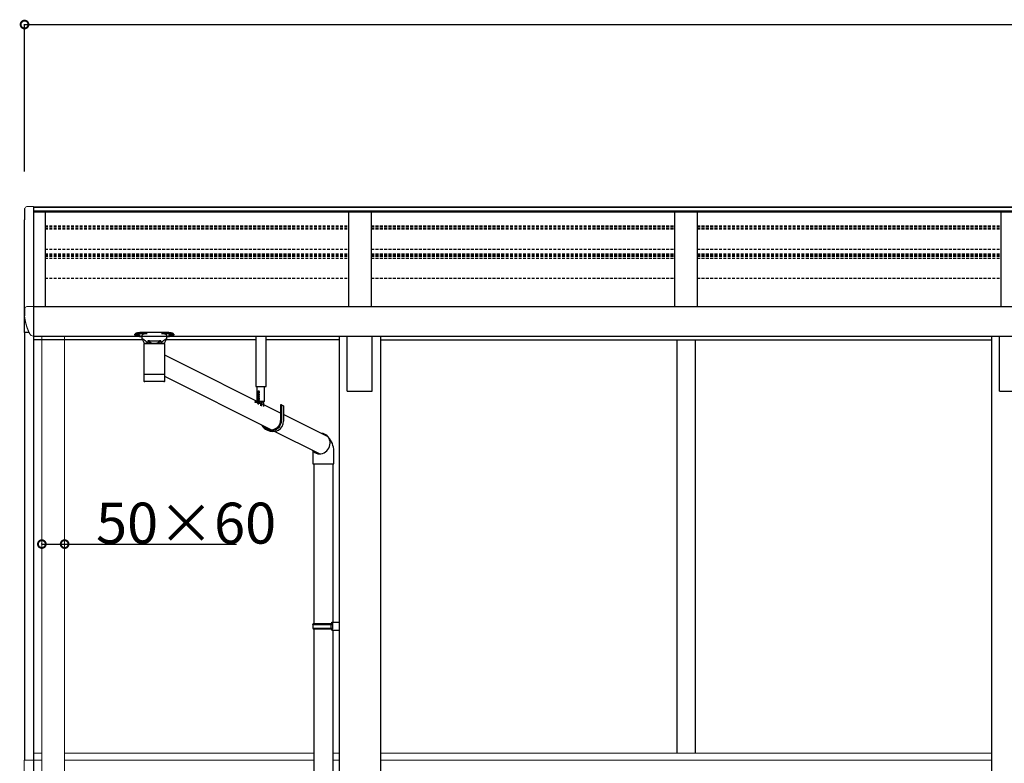
# Model space of a CAD drawing. Extents: x 0 to 55000, y 0 to 40000.
# Drawn here: x 15763 to 17925, y 20417 to 22050 of the extents above; entities that cross this region are included whole.
import ezdxf

# ---------------------------------------------------------------- set-up
doc = ezdxf.new("R2010")
doc.units = 0
doc.linetypes.add('HIDDEN', pattern=[9.524999999999999, 6.349999999999999, -3.174999999999999])
doc.linetypes.add('YHIDDEN_1', pattern=[4, 3, -1])
doc.layers.add('YKK_A1', color=4, linetype='CONTINUOUS')
doc.layers.add('YKK_N1', color=2, linetype='CONTINUOUS')
doc.styles.get("Standard").update_dxf_attribs({"font": 'txt.shx', "bigfont": 'bigfont.shx'})

msp = doc.modelspace()

# ---------------------------------------------------------------- linework, layer by layer
at = {"layer": 'YKK_A1', "linetype": 'Continuous', "lineweight": 13, "ltscale": 0.5}
for p, q in [((15786.88824048742, 21639.7247436869), (15793.731868226, 21639.72474368691)), ((15774.01785102818, 21634.25321773907), (15774.22917236758, 21635.3823457727)), ((15774.01785485895, 21414.73177114999), (15774.22917540783, 21415.86089933156)), ((15786.88824048753, 21420.20330610848), (15793.7318682261, 21420.20331089977)), ((15792.83836332543, 21355.18210123313), (15793.73192007989, 21355.18210185873)), ((15811.731868226, 21355.18210185873), (15811.73186822602, 18501.70408419022)), ((15861.731868226, 21355.18210185873), (15861.73186822602, 18501.70408419022)), ((15811.731868226, 20439.46334349168), (15793.93186822582, 20439.46334349168)), ((16408.73186794947, 20439.46334349168), (15861.731868226, 20439.46334349168)), ((16464.73186822581, 20439.46334349168), (16450.73186794947, 20439.46334349168)), ((17896.53186822599, 20439.46334349168), (16554.931868226, 20439.46334349168)), ((15793.93186822582, 20423.96334349332), (15773.23186822583, 20423.96334349332)), ((15773.23186822583, 20423.96334349332), (15773.23186822583, 20325.96336516014)), ((15811.731868226, 20423.9633434993), (15793.93186822582, 20423.9633434993)), ((16408.73186794947, 20423.9633434993), (15861.731868226, 20423.9633434993)), ((16464.73186822581, 20423.9633434993), (16450.73186794947, 20423.9633434993)), ((17896.53186822599, 20423.9633434993), (16554.931868226, 20423.9633434993))]:
    msp.add_line(p, q, dxfattribs=at)
at = {"layer": 'YKK_A1'}
for p, q in [((15793.731868226, 21639.72474368691), (15793.731868226, 21565.65941172734)), ((15793.731868226, 21639.18084971372), (18657.73235102319, 21639.18084971372)), ((15793.731868226, 21639.18084971372), (15793.731868226, 21420.20331089977)), ((15793.731868226, 21638.17646455), (18657.731868226, 21638.17646455)), ((15774.01749656531, 21634.25144946474), (15773.73140561608, 21610.34636143332)), ((15793.731868226, 21629.73090336332), (18657.731868226, 21629.73090336332)), ((15793.731868226, 21628.12830501749), (18657.731868226, 21628.12830501749)), ((15818.731868226, 21628.12830501749), (15818.731868226, 21420.20331089977)), ((16484.73186822599, 21628.12830501749), (16484.731868226, 21420.20331089977)), ((16534.731868226, 21628.12830501749), (16534.731868226, 21420.20331089977)), ((17200.731868226, 21628.12830501749), (17200.731868226, 21420.20331089977)), ((17250.731868226, 21628.12830501749), (17250.731868226, 21420.20331089977)), ((17916.731868226, 21628.12830501749), (17916.731868226, 21420.20331089977)), ((15773.731868226, 21399.88652309299), (15773.731868226, 21610.34680881106)), ((15773.23186822583, 21405.67182672628), (15773.23186822583, 21362.76549131852)), ((15774.01785485895, 21414.73177114999), (15773.73159904691, 21399.87255030596)), ((15793.7318682259, 21420.20331089977), (18657.7318682259, 21420.20331089977)), ((15793.7318682261, 21420.20331089977), (15793.73192194316, 21355.18210185873)), ((15793.731868226, 21411.96549131853), (15793.731868226, 20374.96578931852)), ((15783.82901841442, 21362.76549131852), (15773.23186822583, 21362.76549131852)), ((15773.731868226, 21362.76549131852), (15773.731868226, 20423.96334349332)), ((16016.23186822593, 21358.0291396447), (16016.23186822593, 21359.00065421416)), ((16031.73186822593, 21348.99733478442), (16031.73186822593, 21357.00065421416)), ((16032.68651132457, 21361.63025079402), (16032.68651132457, 21362.84191435944)), ((16084.77722512728, 21362.84191435944), (16032.68651132457, 21362.84191435944)), ((16032.68651132457, 21360.65788087362), (16032.68651132457, 21361.63025079402)), ((16032.68651132457, 21360.65788087362), (16042.83879737558, 21360.65788087362)), ((16074.62493907625, 21360.65788087362), (16084.77722512728, 21360.65788087362)), ((16084.77722512728, 21361.63025079402), (16084.77722512728, 21362.84191435944)), ((16084.77722512728, 21360.65788087362), (16084.77722512728, 21361.63025079402)), ((16085.73186822593, 21357.00065421416), (16085.73186822593, 21348.99733478442)), ((16101.23186822593, 21359.00065421416), (16101.23186822593, 21358.02899917094)), ((15793.731868226, 21355.18210185873), (18657.73215219321, 21355.18210185873)), ((16032.8817230225, 21346.96551298127), (15793.731868226, 21346.96551298127)), ((16037.38186822592, 21339.00065421416), (16031.73543683645, 21348.99433808932)), ((16035.83186822599, 21339.000654214), (16081.631868226, 21339.000654214)), ((16035.83186822599, 21339.000654214), (16035.83186822599, 21271.000654214)), ((16044.14902731684, 21339.00065421416), (16037.38186822592, 21339.00065421416)), ((16044.14902731684, 21345.00065421416), (16045.86164993972, 21343.71727155014)), ((16044.14902731684, 21345.00065421416), (16044.14902731684, 21339.00065421416)), ((16047.73186822593, 21345.00065421416), (16044.14902731684, 21345.00065421416)), ((16047.73186822593, 21345.00065421416), (16044.14902731684, 21345.00065421416)), ((16044.14902731684, 21345.00065421416), (16044.14902731684, 21339.00065421416)), ((16058.73186822593, 21339.00065421416), (16044.14902731684, 21339.00065421416)), ((16058.73186822593, 21339.00065421416), (16044.14902731684, 21339.00065421416)), ((16045.86164993972, 21343.71727155014), (16047.73186822593, 21342.4232833976)), ((16047.73186822593, 21345.00065421416), (16069.73186822593, 21345.00065421416)), ((16047.73186822593, 21342.4232833976), (16047.73186822593, 21345.00065421416)), ((16073.31470913502, 21339.00065421416), (16058.73186822593, 21339.00065421416)), ((16073.31470913502, 21339.00065421416), (16058.73186822593, 21339.00065421416)), ((16069.73186822593, 21342.4232833976), (16069.73186822593, 21345.00065421416)), ((16073.31470913502, 21345.00065421416), (16069.73186822593, 21345.00065421416)), ((16073.31470913502, 21345.00065421416), (16069.73186822593, 21345.00065421416)), ((16069.73186822593, 21342.4232833976), (16071.58709436622, 21343.70655080127)), ((16071.58709436622, 21343.70655080127), (16073.31470913502, 21345.00065421416)), ((16073.31470913502, 21345.00065421416), (16073.31470913502, 21339.00065421416)), ((16080.08186822592, 21339.00065421416), (16073.31470913502, 21339.00065421416)), ((16085.72829961539, 21348.99433808932), (16080.08186822592, 21339.00065421416)), ((16081.631868226, 21271.000654214), (16081.631868226, 21339.000654214)), ((16281.37953498761, 21346.96551298127), (16084.58201342934, 21346.96551298127)), ((16464.531868226, 21346.96551298127), (16304.37953498765, 21346.96551298127)), ((16464.53186822599, 21355.18210185873), (16464.53186822599, 18201.70348557941)), ((16482.231868226, 21234.26730683446), (16482.231868226, 21355.18210185873)), ((16537.231868226, 21234.26730683446), (16537.231868226, 21355.18210185873)), ((16554.931868226, 21355.18210185873), (16554.931868226, 18201.70348557941)), ((16554.931868226, 21346.96551298127), (17896.53186822599, 21346.96551298127)), ((17205.731868226, 21346.96551298127), (17205.731868226, 20439.46334349168)), ((17245.731868226, 21346.96551298127), (17245.731868226, 20439.46334349168)), ((17896.53186822599, 21355.18210185873), (17896.53186822599, 18201.70348557941)), ((17914.231868226, 21234.26730683446), (17914.231868226, 21355.18210185873)), ((16336.02471012611, 21185.92971243913), (16081.631868226, 21313.28041148879)), ((16058.73186822599, 21271.000654214), (16035.83186822599, 21271.000654214)), ((16035.83186822599, 21271.000654214), (16035.83186822599, 21269.500654214)), ((16081.631868226, 21271.000654214), (16058.73186822599, 21271.000654214)), ((16081.631868226, 21269.500654214), (16081.631868226, 21271.000654214)), ((16035.91900922599, 21269.500654214), (16035.83186822599, 21269.500654214)), ((16035.83186822599, 21269.500654214), (16035.83186822599, 21257.000654214)), ((16035.91900922599, 21257.000654214), (16035.91710622599, 21257.000654214)), ((16036.331905226, 21255.680245214), (16036.33186822599, 21255.67777821401)), ((16058.73186822599, 21255.000654214), (16037.83186822599, 21255.000654214)), ((16079.631868226, 21255.000654214), (16058.73186822599, 21255.000654214)), ((16081.131831226, 21255.680245214), (16081.131868226, 21255.67777821401)), ((16081.54472622599, 21257.000654214), (16081.54662922599, 21257.000654214)), ((16081.631868226, 21257.000654214), (16081.631868226, 21269.500654214)), ((16315.01996711395, 21149.47599829979), (16081.631868226, 21266.3115873881)), ((16287.6526803076, 21205.75382026623), (16287.6526803076, 21234.91529342627)), ((16482.231868226, 21234.26730683446), (16537.231868226, 21234.26730683446)), ((17914.231868226, 21234.26730683446), (17969.231868226, 21234.26730683446)), ((16294.01522410181, 21211.25382026623), (16280.1526803076, 21211.25382026623)), ((16280.1526803076, 21209.25382026623), (16280.1526803076, 21211.25382026623)), ((16292.10570200973, 21209.25382026623), (16280.1526803076, 21209.25382026623)), ((16300.85268030799, 21211.25382026624), (16283.45268030786, 21211.25382026623)), ((16291.24833658324, 21209.25382026623), (16284.05702403196, 21209.25382026623)), ((16287.2276803076, 21206.77537857105), (16287.2276803076, 21207.65382026623)), ((16287.2276803076, 21207.65382026623), (16288.07768030761, 21207.65382026623)), ((16287.6526803076, 21204.93271558033), (16287.6526803076, 21215.46615119443)), ((16288.07768030761, 21206.77537857105), (16288.07768030761, 21207.65382026623)), ((16292.10570200973, 21209.25382026623), (16292.10570200973, 21201.82873530044)), ((16294.01522410181, 21211.25382026623), (16294.01522410181, 21201.3973205744)), ((16294.01522410181, 21211.25382026623), (16298.47583534152, 21209.14062058543)), ((16298.47583534152, 21209.14062058543), (16298.47583534152, 21200.38954308709)), ((16336.02471012611, 21204.25501255395), (16336.02471012611, 21169.75501255395)), ((16337.93423221814, 21204.25501255395), (16336.02471012611, 21204.25501255395)), ((16337.93423221814, 21204.25501255395), (16337.93423221814, 21169.75501255395)), ((16337.93423221814, 21204.25501255395), (16342.39484345789, 21202.14181287312)), ((16342.39484345789, 21202.14181287312), (16342.39484345789, 21168.52887462392)), ((16440.19715350458, 21133.78031473254), (16342.39484345789, 21182.74078256681)), ((16421.20122521917, 21096.3209749718), (16322.7833522978, 21145.58959755528)), ((16406.73186794947, 21103.56442863713), (16406.73186794947, 21074.7838759485)), ((16452.73186794947, 21074.7838759485), (16452.73186794947, 21102.53349556418)), ((16406.73186794947, 21074.7838759485), (16452.73186794947, 21074.7838759485)), ((16408.73186794947, 21074.7838759485), (16408.73186794947, 20724.0321864125)), ((16450.73186794947, 21074.7838759485), (16450.73186794947, 20726.59100993378)), ((16406.731868226, 20722.0321864125), (16407.731868226, 20724.0321864125)), ((16406.731868226, 20722.0321864125), (16450.731868226, 20722.0321864125)), ((16406.731868226, 20722.0321864125), (16406.731868226, 20714.0321864125)), ((16406.731868226, 20714.0321864125), (16450.731868226, 20714.0321864125)), ((16406.731868226, 20714.0321864125), (16407.731868226, 20712.0321864125)), ((16407.731868226, 20724.0321864125), (16450.731868226, 20724.0321864125)), ((16407.731868226, 20712.0321864125), (16450.731868226, 20712.0321864125)), ((16408.73186794947, 20712.0321864125), (16408.73186794947, 19892.86504495542)), ((16446.25457986785, 20722.0321864125), (16445.82534516542, 20724.0321864125)), ((16446.25457986785, 20714.0321864125), (16445.82534516542, 20712.0321864125)), ((16446.25457986785, 20722.0321864125), (16446.25457986785, 20714.0321864125)), ((16448.731868226, 20726.5321864125), (16464.73186822599, 20727.00277464779)), ((16448.731868226, 20724.5321864125), (16448.731868226, 20726.5321864125)), ((16448.731868226, 20724.5321864125), (16450.731868226, 20724.5321864125)), ((16448.731868226, 20711.5321864125), (16450.731868226, 20711.5321864125)), ((16448.731868226, 20709.5321864125), (16448.731868226, 20711.5321864125)), ((16448.731868226, 20709.5321864125), (16464.73186822599, 20709.06159817721)), ((16450.731868226, 20711.5321864125), (16450.731868226, 20724.5321864125)), ((16450.73186794947, 20709.47336289122), (16450.73186794947, 19895.4238684767)), ((16464.73186822599, 20727.00277464779), (16464.73186822599, 20709.06159817721))]:
    msp.add_line(p, q, dxfattribs=at)
at = {"layer": 'YKK_A1', "linetype": 'HIDDEN'}
for p, q in [((15818.731868226, 21597.32446694046), (16484.731868226, 21597.32446694046)), ((15818.731868226, 21595.6422537246), (16484.731868226, 21595.6422537246)), ((16534.731868226, 21597.32446694046), (17200.731868226, 21597.32446694046)), ((16534.731868226, 21595.6422537246), (17200.731868226, 21595.6422537246)), ((17250.731868226, 21597.32446694046), (17916.731868226, 21597.32446694046)), ((17250.731868226, 21595.6422537246), (17916.731868226, 21595.6422537246)), ((15818.731868226, 21592.34403655873), (16484.73186822599, 21592.34403655873)), ((15818.731868226, 21590.63791043748), (16484.73186822599, 21590.63791043748)), ((16534.731868226, 21592.34403655873), (17200.731868226, 21592.34403655873)), ((16534.731868226, 21590.63791043748), (17200.731868226, 21590.63791043748)), ((17250.731868226, 21592.34403655873), (17916.731868226, 21592.34403655873)), ((17250.731868226, 21590.63791043748), (17916.731868226, 21590.63791043748)), ((15818.731868226, 21545.84189152232), (16484.731868226, 21545.84189152232)), ((15818.731868226, 21535.82186552569), (16484.731868226, 21535.82186552569)), ((15818.731868226, 21533.82534160746), (16484.731868226, 21533.82534160746)), ((15818.731868226, 21530.75450981159), (16484.731868226, 21530.75450981159)), ((16534.731868226, 21545.84189152232), (17200.731868226, 21545.84189152232)), ((16534.731868226, 21535.82186552569), (17200.731868226, 21535.82186552569)), ((16534.731868226, 21533.82534160746), (17200.731868226, 21533.82534160746)), ((16534.731868226, 21530.75450981159), (17200.731868226, 21530.75450981159)), ((17250.731868226, 21545.84189152232), (17916.731868226, 21545.84189152232)), ((17250.731868226, 21535.82186552569), (17916.731868226, 21535.82186552569)), ((17250.731868226, 21533.82534160746), (17916.731868226, 21533.82534160746)), ((17250.731868226, 21530.75450981159), (17916.731868226, 21530.75450981159)), ((15818.731868226, 21526.21153993402), (16484.731868226, 21526.21153993402)), ((16534.731868226, 21526.21153993402), (17200.731868226, 21526.21153993402)), ((17250.731868226, 21526.21153993402), (17916.731868226, 21526.21153993402)), ((15818.731868226, 21482.08066170255), (16484.731868226, 21482.08066170255)), ((16534.731868226, 21482.08066170255), (17200.731868226, 21482.08066170255)), ((17250.731868226, 21482.08066170255), (17916.731868226, 21482.08066170255))]:
    msp.add_line(p, q, dxfattribs=at)
at = {"layer": 'YKK_A1', "linetype": 'Continuous', "lineweight": 30, "ltscale": 0.5}
for p, q in [((16281.37953498759, 21355.18210185873), (16281.37953498773, 21244.52684086865)), ((16304.37953498773, 21244.02684086866), (16304.37953498764, 21355.18210185873)), ((16281.87953498773, 21244.02684086865), (16304.37953498773, 21244.02684086866)), ((16283.4526803079, 21244.02684086865), (16283.45268030794, 21211.25382026622)), ((16300.85268030799, 21211.25382026624), (16300.85268030794, 21244.02684086865))]:
    msp.add_line(p, q, dxfattribs=at)
at = {"layer": 'YKK_A1', "linetype": 'YHIDDEN_1'}
for p, q in [((16286.03665490381, 21232.75382026623), (16286.58261025522, 21234.25382026623)), ((16289.26870571139, 21232.75382026623), (16286.03665490381, 21232.75382026623)), ((16286.03665490381, 21226.25382026623), (16286.03665490381, 21232.75382026623)), ((16288.72275035998, 21234.25382026623), (16286.58261025522, 21234.25382026623)), ((16289.26870571139, 21232.75382026623), (16288.72275035998, 21234.25382026623)), ((16289.26870571139, 21226.25382026623), (16289.26870571139, 21232.75382026623)), ((16285.6026803076, 21207.28810069157), (16286.5076803076, 21209.10324987755)), ((16285.6526803076, 21226.2347692935), (16285.6856775603, 21226.25382026623)), ((16285.6526803076, 21226.1347692935), (16286.404338567, 21226.25382026623)), ((16285.6526803076, 21226.2347692935), (16285.77296341552, 21226.25382026623)), ((16285.6526803076, 21226.2347692935), (16285.6526803076, 21226.1347692935)), ((16285.6526803076, 21226.1347692935), (16286.1526803076, 21225.8460941589)), ((16285.6526803076, 21224.8247692935), (16289.6526803076, 21225.4583070548)), ((16285.6526803076, 21224.7247692935), (16289.6526803076, 21225.3583070548)), ((16285.6526803076, 21224.8247692935), (16286.1526803076, 21225.11344442809)), ((16285.6526803076, 21224.8247692935), (16285.6526803076, 21224.7247692935)), ((16285.6526803076, 21224.7247692935), (16286.1526803076, 21224.4360941589)), ((16285.6526803076, 21223.4147692935), (16289.6526803076, 21224.0483070548)), ((16285.6526803076, 21223.3147692935), (16289.6526803076, 21223.9483070548)), ((16285.6526803076, 21223.4147692935), (16286.1526803076, 21223.70344442809)), ((16285.6526803076, 21223.4147692935), (16285.6526803076, 21223.3147692935)), ((16285.6526803076, 21223.3147692935), (16286.1526803076, 21223.0260941589)), ((16285.6526803076, 21222.0047692935), (16289.6526803076, 21222.6383070548)), ((16285.6526803076, 21221.9047692935), (16289.6526803076, 21222.5383070548)), ((16285.6526803076, 21222.0047692935), (16286.1526803076, 21222.29344442809)), ((16285.6526803076, 21222.0047692935), (16285.6526803076, 21221.9047692935)), ((16285.6526803076, 21221.9047692935), (16286.1526803076, 21221.6160941589)), ((16285.6526803076, 21220.5947692935), (16289.6526803076, 21221.2283070548)), ((16285.6526803076, 21220.4947692935), (16289.6526803076, 21221.1283070548)), ((16285.6526803076, 21220.5947692935), (16286.1526803076, 21220.88344442809)), ((16285.6526803076, 21220.5947692935), (16285.6526803076, 21220.4947692935)), ((16285.6526803076, 21220.4947692935), (16286.1526803076, 21220.2060941589)), ((16285.6526803076, 21219.1847692935), (16289.6526803076, 21219.8183070548)), ((16285.6526803076, 21219.08476929349), (16289.6526803076, 21219.7183070548)), ((16285.6526803076, 21219.1847692935), (16286.1526803076, 21219.47344442809)), ((16285.6526803076, 21219.1847692935), (16285.6526803076, 21219.08476929349)), ((16285.6526803076, 21219.08476929349), (16286.1526803076, 21218.7960941589)), ((16285.6526803076, 21217.7747692935), (16289.6526803076, 21218.4083070548)), ((16285.6526803076, 21217.6747692935), (16289.6526803076, 21218.3083070548)), ((16285.6526803076, 21217.7747692935), (16286.1526803076, 21218.06344442809)), ((16285.6526803076, 21217.7747692935), (16285.6526803076, 21217.6747692935)), ((16285.6526803076, 21217.6747692935), (16286.1526803076, 21217.3860941589)), ((16285.6526803076, 21216.3647692935), (16289.6526803076, 21216.9983070548)), ((16285.6526803076, 21216.2647692935), (16289.6526803076, 21216.8983070548)), ((16285.6526803076, 21216.3647692935), (16286.1526803076, 21216.6534444281)), ((16285.6526803076, 21216.3647692935), (16285.6526803076, 21216.2647692935)), ((16285.6526803076, 21216.2647692935), (16286.1526803076, 21215.9760941589)), ((16285.6526803076, 21214.9547692935), (16289.6526803076, 21215.5883070548)), ((16285.6526803076, 21214.8547692935), (16289.6526803076, 21215.4883070548)), ((16285.6526803076, 21214.9547692935), (16286.1526803076, 21215.2434444281)), ((16285.6526803076, 21214.9547692935), (16285.6526803076, 21214.8547692935)), ((16285.6526803076, 21214.8547692935), (16286.1526803076, 21214.5660941589)), ((16285.6526803076, 21213.5447692935), (16289.6526803076, 21214.1783070548)), ((16285.6526803076, 21213.4447692935), (16289.6526803076, 21214.0783070548)), ((16285.6526803076, 21213.5447692935), (16286.1526803076, 21213.8334444281)), ((16285.6526803076, 21213.5447692935), (16285.6526803076, 21213.4447692935)), ((16285.6526803076, 21213.4447692935), (16286.1526803076, 21213.15609415891)), ((16285.6526803076, 21212.1347692935), (16289.6526803076, 21212.7683070548)), ((16285.6526803076, 21212.0347692935), (16289.6526803076, 21212.6683070548)), ((16285.6526803076, 21212.1347692935), (16286.1526803076, 21212.4234444281)), ((16285.6526803076, 21212.1347692935), (16285.6526803076, 21212.0347692935)), ((16285.6526803076, 21212.0347692935), (16286.1526803076, 21211.74609415891)), ((16285.6856775603, 21226.25382026623), (16289.26870571139, 21226.25382026623)), ((16285.75057732411, 21209.38541623756), (16286.03268030761, 21210.16048781465)), ((16286.03268030761, 21210.16048781465), (16286.03268030761, 21211.56048781465)), ((16286.03268030761, 21211.56048781465), (16289.2726803076, 21211.56048781465)), ((16286.03268030761, 21210.16048781465), (16289.2726803076, 21210.16048781465)), ((16286.1526803076, 21225.8460941589), (16288.08339130338, 21226.25382026623)), ((16286.1526803076, 21225.11440165477), (16286.1526803076, 21225.8460941589)), ((16286.1526803076, 21225.11344442809), (16289.1526803076, 21225.74698218939)), ((16286.1526803076, 21224.4360941589), (16289.1526803076, 21225.0696319202)), ((16286.1526803076, 21223.70440165477), (16286.1526803076, 21224.4360941589)), ((16286.1526803076, 21223.70344442809), (16289.1526803076, 21224.33698218939)), ((16286.1526803076, 21223.0260941589), (16289.1526803076, 21223.6596319202)), ((16286.1526803076, 21222.29440165477), (16286.1526803076, 21223.0260941589)), ((16286.1526803076, 21222.29344442809), (16289.1526803076, 21222.92698218939)), ((16286.1526803076, 21221.6160941589), (16289.1526803076, 21222.2496319202)), ((16286.1526803076, 21220.88440165477), (16286.1526803076, 21221.6160941589)), ((16286.1526803076, 21220.88344442809), (16289.1526803076, 21221.51698218939)), ((16286.1526803076, 21220.2060941589), (16289.1526803076, 21220.8396319202)), ((16286.1526803076, 21219.47440165477), (16286.1526803076, 21220.2060941589)), ((16286.1526803076, 21219.47344442809), (16289.1526803076, 21220.10698218939)), ((16286.1526803076, 21218.7960941589), (16289.1526803076, 21219.4296319202)), ((16286.1526803076, 21218.06440165477), (16286.1526803076, 21218.7960941589)), ((16286.1526803076, 21218.06344442809), (16289.1526803076, 21218.69698218939)), ((16286.1526803076, 21217.3860941589), (16289.1526803076, 21218.0196319202)), ((16286.1526803076, 21216.65440165477), (16286.1526803076, 21217.3860941589)), ((16286.1526803076, 21216.6534444281), (16289.1526803076, 21217.28698218939)), ((16286.1526803076, 21215.9760941589), (16289.1526803076, 21216.6096319202)), ((16286.1526803076, 21215.24440165477), (16286.1526803076, 21215.9760941589)), ((16286.1526803076, 21215.2434444281), (16289.1526803076, 21215.87698218939)), ((16286.1526803076, 21214.5660941589), (16289.1526803076, 21215.1996319202)), ((16286.1526803076, 21213.83440165477), (16286.1526803076, 21214.5660941589)), ((16286.1526803076, 21213.8334444281), (16289.1526803076, 21214.46698218939)), ((16286.1526803076, 21213.15609415891), (16289.1526803076, 21213.7896319202)), ((16286.1526803076, 21212.42440165477), (16286.1526803076, 21213.15609415891)), ((16286.1526803076, 21212.4234444281), (16289.1526803076, 21213.05698218939)), ((16286.1526803076, 21211.74609415891), (16289.1526803076, 21212.3796319202)), ((16286.1526803076, 21211.56048781465), (16286.1526803076, 21211.74609415891)), ((16287.6526803076, 21209.7120571768), (16286.5076803076, 21209.10324987755)), ((16287.6526803076, 21209.7120571768), (16288.79768030759, 21209.10324987755)), ((16289.70268030761, 21207.28810069157), (16288.79768030759, 21209.10324987755)), ((16289.1526803076, 21225.74793941607), (16289.1526803076, 21226.25382026623)), ((16289.6526803076, 21225.4583070548), (16289.1526803076, 21225.74698218939)), ((16289.6526803076, 21225.3583070548), (16289.1526803076, 21225.0696319202)), ((16289.1526803076, 21224.33793941607), (16289.1526803076, 21225.0696319202)), ((16289.6526803076, 21224.0483070548), (16289.1526803076, 21224.33698218939)), ((16289.6526803076, 21223.9483070548), (16289.1526803076, 21223.6596319202)), ((16289.1526803076, 21222.92793941607), (16289.1526803076, 21223.6596319202)), ((16289.6526803076, 21222.6383070548), (16289.1526803076, 21222.92698218939)), ((16289.6526803076, 21222.5383070548), (16289.1526803076, 21222.2496319202)), ((16289.1526803076, 21221.51793941607), (16289.1526803076, 21222.2496319202)), ((16289.6526803076, 21221.2283070548), (16289.1526803076, 21221.51698218939)), ((16289.6526803076, 21221.1283070548), (16289.1526803076, 21220.8396319202)), ((16289.1526803076, 21220.10793941607), (16289.1526803076, 21220.8396319202)), ((16289.6526803076, 21219.8183070548), (16289.1526803076, 21220.10698218939)), ((16289.6526803076, 21219.7183070548), (16289.1526803076, 21219.4296319202)), ((16289.1526803076, 21218.69793941607), (16289.1526803076, 21219.4296319202)), ((16289.6526803076, 21218.4083070548), (16289.1526803076, 21218.69698218939)), ((16289.6526803076, 21218.3083070548), (16289.1526803076, 21218.0196319202)), ((16289.1526803076, 21217.28793941607), (16289.1526803076, 21218.0196319202)), ((16289.6526803076, 21216.9983070548), (16289.1526803076, 21217.28698218939)), ((16289.6526803076, 21216.8983070548), (16289.1526803076, 21216.6096319202)), ((16289.1526803076, 21215.87793941607), (16289.1526803076, 21216.6096319202)), ((16289.6526803076, 21215.5883070548), (16289.1526803076, 21215.87698218939)), ((16289.6526803076, 21215.4883070548), (16289.1526803076, 21215.1996319202)), ((16289.1526803076, 21214.46793941607), (16289.1526803076, 21215.1996319202)), ((16289.6526803076, 21214.1783070548), (16289.1526803076, 21214.46698218939)), ((16289.6526803076, 21214.0783070548), (16289.1526803076, 21213.7896319202)), ((16289.1526803076, 21213.05793941607), (16289.1526803076, 21213.7896319202)), ((16289.6526803076, 21212.7683070548), (16289.1526803076, 21213.05698218939)), ((16289.6526803076, 21212.6683070548), (16289.1526803076, 21212.3796319202)), ((16289.1526803076, 21211.56048781465), (16289.1526803076, 21212.3796319202)), ((16289.2726803076, 21210.16048781465), (16289.2726803076, 21211.56048781465)), ((16289.55478329107, 21209.38541623756), (16289.2726803076, 21210.16048781465)), ((16289.6526803076, 21225.3583070548), (16289.6526803076, 21225.4583070548)), ((16289.6526803076, 21223.9483070548), (16289.6526803076, 21224.0483070548)), ((16289.6526803076, 21222.5383070548), (16289.6526803076, 21222.6383070548)), ((16289.6526803076, 21221.1283070548), (16289.6526803076, 21221.2283070548)), ((16289.6526803076, 21219.7183070548), (16289.6526803076, 21219.8183070548)), ((16289.6526803076, 21218.3083070548), (16289.6526803076, 21218.4083070548)), ((16289.6526803076, 21216.8983070548), (16289.6526803076, 21216.9983070548)), ((16289.6526803076, 21215.4883070548), (16289.6526803076, 21215.5883070548)), ((16289.6526803076, 21214.0783070548), (16289.6526803076, 21214.1783070548)), ((16289.6526803076, 21212.6683070548), (16289.6526803076, 21212.7683070548))]:
    msp.add_line(p, q, dxfattribs=at)
at = {"layer": 'YKK_A1', "linetype": 'Continuous', "lineweight": 13, "ltscale": 0.5}
for centre, radius, start, end in [((15779.14384063583, 21634.46254372171), 5, 93.87821276556745, 169.3994719118362), ((15786.88824048726, 21520.22343580481), 119.5013078821115, 90, 93.87821276556745), ((15779.14384432005, 21414.94110072137), 5, 93.87825287848071, 169.3995120251853), ((15786.88832415127, 21300.70199822641), 119.5013078821115, 90.0000401131874, 93.87825287848071)]:
    msp.add_arc(centre, radius, start, end, dxfattribs=at)
at = {"layer": 'YKK_A1'}
for centre, radius, start, end in [((15778.73186822583, 21405.67182672628), 5.500000000000004, 155.3800226668353, 180), ((16037.83186822599, 21257.000654214), 2, 180, 221.3869780001554), ((16037.83186822599, 21257.000654214), 2, 221.409630000133, 270), ((16079.631868226, 21257.000654214), 2, 270, 318.590369999867), ((16079.631868226, 21257.000654214), 2, 318.6070959998285, 0), ((16284.05702403196, 21209.09947654187), 0.154343724360597, 90, 207.2809607736926), ((16287.6526803076, 21210.95382026623), 4.2, 207.2809607736926, 264.1922724971279), ((16285.56263879996, 21209.45382026623), 0.2, 270, 339.9999999999571), ((16287.6526803076, 21210.95382026623), 4.2, 275.8077275028721, 332.7190392263074), ((16289.74272181524, 21209.45382026623), 0.2, 200.0000000000429, 270), ((16291.24833658324, 21209.09947654187), 0.154343724360597, 332.7190392263074, 90), ((16407.73186794947, 21102.53349556418), 45, 0, 43.26485085037908)]:
    msp.add_arc(centre, radius, start, end, dxfattribs=at)
at = {"layer": 'YKK_A1', "linetype": 'Continuous', "lineweight": 30, "ltscale": 0.5}
msp.add_arc((16281.87953498773, 21244.52684086865), 0.5, 180, 270, dxfattribs=at)
at = {"layer": 'YKK_A1'}
for centre, major_axis, ratio, start_param, end_param in [((16315.01996711396, 21169.75501255395), (22.9142651041693, 1.19938e-11), 0.9720318485447949, 3.646766382019002, 6.283185307179048), ((16315.01996711396, 21169.75501255395), (-21.00474301214854, 2.63855e-11), 0.9654492912593353, 0.6584352331465141, 3.141592653591094), ((16319.49911987161, 21167.63302889093), (22.91426510416927, 1.74888e-11), 0.9720318485447976, 4.149947311137675, 6.323416597590098), ((16423.10610369073, 21118.85179256113), (10.92479676111791, 20.19691749563911), 0.914543019019961, 2.754358939577304, 6.699604934724082)]:
    msp.add_ellipse(centre, major_axis=major_axis, ratio=ratio, start_param=start_param, end_param=end_param, dxfattribs=at)
at = {"layer": 'YKK_A1', "linetype": 'Continuous', "lineweight": 13, "ltscale": 0.5}
msp.add_open_spline([(15773.73159904691, 21399.87255030596), (15773.82913163547, 21398.84055780303), (15773.99443916792, 21397.31635098245), (15774.25449252013, 21395.30284075101), (15774.46515438951, 21393.82584039855), (15774.69582986151, 21392.34884204659), (15774.94664333572, 21390.87184102785), (15775.2177306411, 21389.39483838451), (15775.50924012629, 21387.91783361518), (15775.82133289285, 21386.44082662349), (15776.15418331486, 21384.9638171931), (15776.50797954005, 21383.48680512766), (15776.88292406077, 21382.00979021203), (15777.2792343336, 21380.5327722208), (15777.69714346529, 21379.05575091572), (15778.13690095119, 21377.57872604093), (15778.59877352358, 21376.101697335), (15779.08304594615, 21374.62466447954), (15779.59002238012, 21373.14762728265), (15780.12002602623, 21371.67058498051), (15780.67340571088, 21370.19353885433), (15781.25051685615, 21368.7164823738), (15781.851799401, 21367.23943827286), (15782.47749143591, 21365.7623189769), (15783.12871518528, 21364.28545216368), (15783.8033943532, 21362.80760086922), (15784.51165005478, 21361.33342525585), (15785.13560114997, 21360.01849483851), (15785.78017947294, 21358.87954077627), (15786.53383531642, 21357.92327814379), (15787.57347328525, 21356.94659957501), (15789.56531355685, 21355.61623444445), (15791.49201537619, 21355.36067913452), (15792.83836332543, 21355.18210123316)], degree=3, knots=[23.94900923871756, 23.94900923871756, 23.94900923871756, 23.94900923871756, 27.05863899544918, 28.54776849850033, 30.03957748179172, 31.53434340480397, 33.03234853006654, 34.53388043925196, 36.03923257434257, 37.54870480699822, 39.06260403943546, 40.58124484038024, 42.10495012015561, 43.63405184917087, 45.16889182499003, 46.70982249280451, 48.25720782610524, 49.81142427348455, 51.37286177958086, 52.94192488875822, 54.51903394027118, 56.10462636679185, 57.6991581073965, 59.30310514999871, 60.91696521766786, 62.54125961861127, 64.1765352787532, 65.82336698227438, 66.9074336612895, 68.09532128437506, 69.45869693071536, 71.18061533255262, 75.17524934568183, 75.17524934568183, 75.17524934568183, 75.17524934568183], dxfattribs=at)
at = {"layer": 'YKK_A1'}
for points in [[(16032.68651132457, 21362.84191435944), (16031.36246265495, 21362.82945833641), (16030.04700094905, 21362.79217104942), (16028.74865748081, 21362.73029432082), (16027.47585250581, 21362.64422944496), (16026.23684065273, 21362.53453458556), (16025.03965738891, 21362.4019211559), (16023.89206690722, 21362.24724920494), (16022.80151177225, 21362.07152183965), (16021.77506465259, 21361.87587871942), (16020.81938245166, 21361.66158866496), (16019.94066313525, 21361.4300414295), (16019.14460553535, 21361.18273868571), (16018.43637239094, 21360.9212842868), (16017.82055686574, 21360.64737386485), (16017.30115275975, 21360.36278383407), (16016.88152860788, 21360.06935987002), (16016.56440583383, 21359.76900493969), (16016.35184110043, 21359.46366696007), (16016.24521297156, 21359.15532616511), (16016.23186822593, 21359.00065421416)], [(16031.73186822593, 21353.44236250521), (16031.2257059927, 21353.4489740407), (16029.9889289144, 21353.48766401054), (16028.76507729319, 21353.54878232866), (16027.56463711493, 21353.63201554159), (16026.39745354151, 21353.73685018116), (16025.27229352244, 21353.86265307827), (16024.19686582173, 21354.00873383496), (16023.17803282571, 21354.17441820132), (16022.22955030732, 21354.35731885739), (16021.33965066661, 21354.55883712722), (16020.49932125794, 21354.78159791086), (16019.71401114739, 21355.02593518146), (16018.9885605746, 21355.2929399142), (16018.32687886866, 21355.58527737877), (16017.73174066777, 21355.90881952453), (16017.20626234484, 21356.27522877403), (16016.82552307513, 21356.62993256749), (16016.55079063649, 21356.98537550226), (16016.36352174285, 21357.34984482908), (16016.25724335058, 21357.72864623576), (16016.24301257185, 21358.02723531557)], [(16031.73186822593, 21353.46820135972), (16030.95177418848, 21353.47856558311), (16029.23341763943, 21353.54685773944), (16027.56375040152, 21353.65911913623), (16025.95940763083, 21353.81491011845), (16024.43475461931, 21354.01216956741), (16023.01856191127, 21354.24720077378), (16021.72704145284, 21354.51805857491), (16020.56956892173, 21354.82187741603), (16019.56807732773, 21355.15294157287), (16018.73578412644, 21355.50783512926), (16018.07647646128, 21355.88341364967), (16017.60267601138, 21356.27259740987), (16017.32193669129, 21356.67116071404), (16017.23332001005, 21357.07583796012), (16017.338508091, 21357.47900609153), (16017.63887038282, 21357.87643694434), (16018.12881840666, 21358.26480044537), (16018.79908217195, 21358.63680403375), (16019.64607540447, 21358.98880342332), (16020.65904502477, 21359.31761843988), (16021.81890699566, 21359.61709941937), (16023.11853745326, 21359.88435867703), (16024.54213276908, 21360.1168924341), (16026.06295795364, 21360.31036416322), (16027.67077223588, 21360.46263806136), (16029.3465792818, 21360.57248375961), (16031.05893468537, 21360.63785403248), (16032.68651132457, 21360.65788087362)], [(16042.83879737558, 21360.65788087362), (16041.61953435789, 21360.55056898206), (16040.44053631492, 21360.4198720413), (16039.30956989145, 21360.26665101689), (16038.23408532429, 21360.09191525173), (16037.22116736366, 21359.89681581697), (16036.27748860252, 21359.68263792933), (16035.40926552093, 21359.45079248479), (16034.62221753493, 21359.20280676428), (16033.92152931996, 21358.94031437274), (16033.31181665677, 21358.66504447773), (16032.79709602512, 21358.37881041857), (16032.38075814505, 21358.08349776098), (16032.06554564069, 21357.7810518759), (16031.85353497312, 21357.47346512437), (16031.74612276177, 21357.16276373287), (16031.73186822593, 21357.00065421416)], [(16085.73186822593, 21357.00065421416), (16085.71761369006, 21357.16276373287), (16085.61020147872, 21357.47346512437), (16085.39819081117, 21357.7810518759), (16085.0829783068, 21358.08349776098), (16084.66664042674, 21358.37881041857), (16084.15191979508, 21358.66504447773), (16083.5422071319, 21358.94031437274), (16082.84151891691, 21359.20280676428), (16082.05447093091, 21359.45079248479), (16081.18624784932, 21359.68263792933), (16080.24256908819, 21359.89681581697), (16079.22965112756, 21360.09191525173), (16078.15416656038, 21360.26665101689), (16077.02320013694, 21360.4198720413), (16075.84420209393, 21360.55056898206), (16074.62493907625, 21360.65788087362)], [(16101.23186822593, 21359.00065421416), (16101.21852348028, 21359.15532616511), (16101.11189535142, 21359.46366696007), (16100.89933061803, 21359.76900493969), (16100.58220784396, 21360.06935987002), (16100.16258369209, 21360.36278383407), (16099.64317958611, 21360.64737386485), (16099.02736406092, 21360.9212842868), (16098.3191309165, 21361.18273868571), (16097.52307331659, 21361.4300414295), (16096.6443540002, 21361.66158866496), (16095.68867179925, 21361.87587871942), (16094.66222467958, 21362.07152183965), (16093.57166954462, 21362.24724920494), (16092.42407906292, 21362.4019211559), (16091.22689579911, 21362.53453458556), (16089.98788394604, 21362.64422944496), (16088.71507897104, 21362.73029432082), (16087.4167355028, 21362.79217104942), (16086.10127379688, 21362.82945833641), (16084.77722512728, 21362.84191435944)], [(16084.77722512728, 21360.65788087362), (16086.51196226336, 21360.63483339174), (16088.23031881243, 21360.56654123541), (16089.89998605032, 21360.45427983861), (16091.50432882101, 21360.29848885639), (16093.02898183253, 21360.10122940744), (16094.44517454056, 21359.86619820106), (16095.736694999, 21359.59534039994), (16096.89416753011, 21359.29152155881), (16097.89565912411, 21358.96045740197), (16098.7279523254, 21358.60556384559), (16099.38725999057, 21358.22998532518), (16099.86106044046, 21357.84080156498), (16100.14179976055, 21357.44223826081), (16100.23041644181, 21357.03756101472), (16100.12522836084, 21356.63439288331), (16099.82486606902, 21356.23696203051), (16099.3349180452, 21355.84859852948), (16098.66465427989, 21355.47659494109), (16097.81766104737, 21355.12459555153), (16096.80469142707, 21354.79578053497), (16095.64482945618, 21354.49629955547), (16094.34519899858, 21354.22904029781), (16092.92160368276, 21353.99650654075), (16091.4007784982, 21353.80303481163), (16089.79296421598, 21353.65076091349), (16088.11715717005, 21353.54091521524), (16086.40480176647, 21353.47554494236), (16085.73186822593, 21353.46726469749)], [(16101.22072388, 21358.03090350007), (16101.227038679, 21357.89840688408), (16101.1516188436, 21357.49825078567), (16100.99873902712, 21357.13352520022), (16100.77308943278, 21356.79115688847), (16100.46559995213, 21356.45852500399), (16100.05495184536, 21356.12473986346), (16099.52490235873, 21355.79078825379), (16098.88852075781, 21355.47152929543), (16098.17590878065, 21355.1793064248), (16097.39741302942, 21354.91296562702), (16096.5584590085, 21354.67057135046), (16095.66444740784, 21354.45124288199), (16094.72138030685, 21354.2548017453), (16093.73568339405, 21354.08137696372), (16092.70981881573, 21353.92992096964), (16091.62906255328, 21353.79720512811), (16090.49792848944, 21353.68380268938), (16089.32327370722, 21353.59055176515), (16088.11332011873, 21353.51830165612), (16086.87746738706, 21353.46781979662), (16085.73186822593, 21353.4420933403)], [(16044.14902731684, 21339.00065421416), (16042.77043978335, 21340.73157766206), (16041.31089850987, 21342.35110518483), (16039.79919273237, 21343.82032737606), (16038.61000160967, 21344.83677915257), (16037.43006451421, 21345.74318724453), (16036.29577617266, 21346.52897047784), (16035.23183044286, 21347.19544992291), (16034.26626454846, 21347.74868173745), (16033.43166267865, 21348.19098323848), (16032.78336185298, 21348.51389334096), (16032.28037847831, 21348.75225850288), (16031.93615091222, 21348.90928819841), (16031.73373771567, 21349.00047001733), (16031.74069751555, 21348.99733478442)], [(16047.73186822593, 21342.4232833976), (16048.85155776257, 21341.71890736842), (16050.00697278292, 21341.09127967671), (16051.19393550725, 21340.54266971501), (16052.40815408485, 21340.07506116148), (16053.64523811264, 21339.69014480732), (16054.90071450992, 21339.38931244308), (16056.17004369254, 21339.17365182626), (16057.44863598697, 21339.04394274813), (16058.73186822593, 21339.00065421416)], [(16058.73186822593, 21339.00065421416), (16060.01510046487, 21339.04394274813), (16061.29369275929, 21339.17365182626), (16062.5630219419, 21339.38931244308), (16063.81849833922, 21339.69014480732), (16065.05558236698, 21340.07506116148), (16066.2698009446, 21340.54266971501), (16067.45676366892, 21341.09127967671), (16068.61217868927, 21341.71890736842), (16069.73186822593, 21342.4232833976)], [(16085.72301489695, 21348.99732395524), (16085.55810586495, 21348.92303615479), (16085.23414538411, 21348.77578076276), (16084.75088479525, 21348.54791985799), (16084.12114682663, 21348.23634383226), (16083.35506613021, 21347.83471153562), (16082.46932880743, 21347.33592660977), (16081.49029693905, 21346.73762991969), (16080.4375406149, 21346.03211889376), (16079.33471027985, 21345.21849894715), (16078.21340894196, 21344.30406168317), (16076.77431689406, 21342.97854446451), (16075.36952248449, 21341.50868330953), (16074.03074686031, 21339.92773931896), (16073.31470913502, 21339.00065421416)]]:
    msp.add_spline(points, degree=3, dxfattribs=at)
for points, start_tangent, end_tangent in [([(16023.73186822593, 21357.70099030572), (16023.16411449284, 21357.6883343202), (16022.61688085894, 21357.6508237839), (16022.10994577355, 21357.58981442536), (16021.66163119148, 21357.50751128174), (16021.28814036978, 21357.40688900309), (16021.00297223985, 21357.29158434074), (16020.81643352095, 21357.1657647056), (16020.73526620836, 21357.03397754711), (16020.76240390028, 21356.90098599655), (16020.89686576978, 21356.77159671505), (16021.13379201457, 21356.65048616837), (16021.46461950287, 21356.54203160722), (16021.87739126726, 21356.45015286202), (16022.35718866075, 21356.37817067), (16022.88667055539, 21356.32868665513), (16023.44670009601, 21356.30348929864), (16024.01703635584, 21356.30348929864), (16024.57706589644, 21356.32868665513), (16025.1065477911, 21356.37817067), (16025.58634518459, 21356.45015286202), (16025.99911694899, 21356.54203160722), (16026.32994443728, 21356.65048616837), (16026.56687068207, 21356.77159671505), (16026.70133255157, 21356.90098599655), (16026.72847024348, 21357.03397754711), (16026.64730293089, 21357.1657647056), (16026.46076421199, 21357.29158434074), (16026.17559608207, 21357.40688900309), (16025.80210526037, 21357.50751128174), (16025.35379067828, 21357.58981442536), (16024.84685559291, 21357.6508237839), (16024.29962195901, 21357.6883343202), (16023.73186822593, 21357.70099030572)], (-0.9999998993838773, -0.0004485891608935001), (-0.9999998993838773, -0.0004485891608935001)), ([(16093.73186822593, 21357.70099030572), (16093.16411449284, 21357.6883343202), (16092.61688085894, 21357.6508237839), (16092.10994577355, 21357.58981442536), (16091.66163119148, 21357.50751128174), (16091.28814036978, 21357.40688900309), (16091.00297223987, 21357.29158434074), (16090.81643352095, 21357.1657647056), (16090.73526620836, 21357.03397754711), (16090.76240390028, 21356.90098599655), (16090.89686576978, 21356.77159671505), (16091.13379201457, 21356.65048616837), (16091.46461950285, 21356.54203160722), (16091.87739126726, 21356.45015286202), (16092.35718866075, 21356.37817067), (16092.88667055539, 21356.32868665513), (16093.44670009601, 21356.30348929864), (16094.01703635584, 21356.30348929864), (16094.57706589644, 21356.32868665513), (16095.1065477911, 21356.37817067), (16095.58634518459, 21356.45015286202), (16095.99911694899, 21356.54203160722), (16096.32994443728, 21356.65048616837), (16096.56687068207, 21356.77159671505), (16096.70133255157, 21356.90098599655), (16096.72847024348, 21357.03397754711), (16096.64730293089, 21357.1657647056), (16096.46076421199, 21357.29158434074), (16096.17559608207, 21357.40688900309), (16095.80210526038, 21357.50751128174), (16095.35379067829, 21357.58981442536), (16094.84685559291, 21357.6508237839), (16094.29962195901, 21357.6883343202), (16093.73186822593, 21357.70099030572)], (-0.9999998993838773, -0.0004485891608913001), (-0.9999998993838773, -0.0004485891608913001))]:
    msp.add_spline(points, degree=3, dxfattribs=dict(at, start_tangent=start_tangent, end_tangent=end_tangent))
at = {"layer": 'YKK_N1'}
for p, q in [((15773.731868226, 21716.42678693941), (15773.731868226, 22040.18084971372)), ((15773.731868226, 22039.18084971372), (21541.73268953054, 22039.18084971372)), ((15811.731868226, 20898.33113596348), (15811.731868226, 20899.33113596349)), ((15811.731868226, 20898.33113596349), (15861.731868226, 20898.33113596349)), ((15861.731868226, 20898.33113596349), (16238.931868226, 20898.33113596349))]:
    msp.add_line(p, q, dxfattribs=at)
at = {"layer": 'YKK_N1', "linetype": 'ByBlock', "const_width": 17}
for points in [[(15775.856868226, 22039.18084971372, 1), (15771.606868226, 22039.18084971372, 1)], [(15813.856868226, 20898.33113596349, 1), (15809.606868226, 20898.33113596349, 1)], [(15859.606868226, 20898.33113596349, 1), (15863.856868226, 20898.33113596349, 1)]]:
    msp.add_lwpolyline(points, format="xyb", close=True, dxfattribs=at)

# ---------------------------------------------------------------- texts
at = {"layer": 'YKK_N1'}
msp.add_text('50×60', height=90, dxfattribs=at).set_placement((15930.731868226, 20899.33113596349))

doc.saveas('drawing.dxf')
